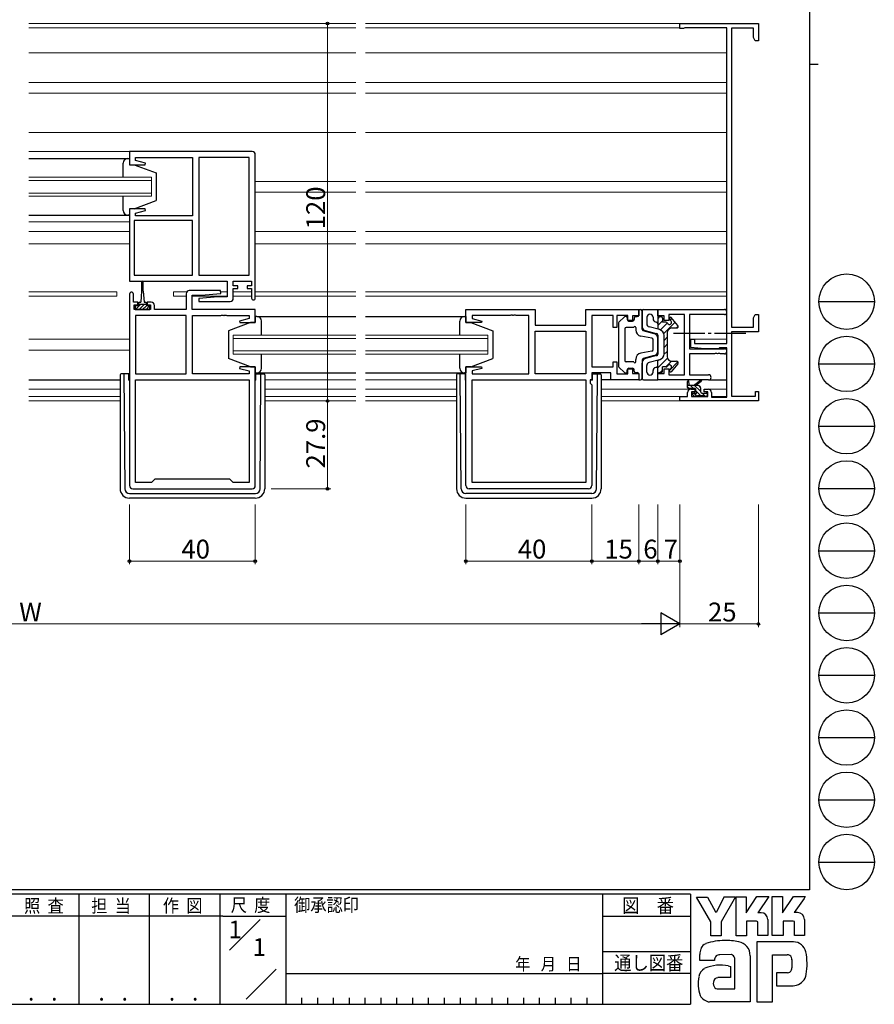
# Model space of a CAD drawing. Extents: x 0 to 793, y 0 to 564.
# Drawn here: x 522 to 793, y 0 to 313 of the extents above; entities that cross this region are included whole.
import ezdxf
from ezdxf.enums import TextEntityAlignment as Align

# ---------------------------------------------------------------- set-up
doc = ezdxf.new("R2010")
doc.units = 0
doc.linetypes.add('YCENTER_1', pattern=[13, 10, -1, 1, -1])
doc.layers.add('USER1', color=3, linetype='CONTINUOUS')
doc.layers.add('YKK_ZWAK', color=7, linetype='CONTINUOUS')
for name, color, linetype, lineweight in [('YKK_11', 7, 'CONTINUOUS', 30), ('YKK_12', 2, 'CONTINUOUS', 13), ('YKK_13', 4, 'CONTINUOUS', 30), ('YKK_D', 6, 'CONTINUOUS', 13)]:
    doc.layers.add(name, color=color, linetype=linetype, lineweight=lineweight)
doc.styles.get("Standard").update_dxf_attribs({"font": 'ROMANS.SHX', "bigfont": 'EXTFONT.SHX'})
doc.styles.add('YKK_OSSTYLE1', font='romans.shx', dxfattribs={"width": 0.9, "bigfont": 'EXTFONT.SHX'})

# ---------------------------------------------------------------- blocks, each defined once
blk = doc.blocks.new('A201')
at = {"layer": 'YKK_ZWAK', "color": 254, "linetype": 'Continuous'}
for p, q in [((571, 410), (571, 35)), ((571, 222.5), (573, 222.5)), ((571, 35), (21, 35)), ((544, 34), (21, 34)), ((437, 34), (437, 9)), ((452, 34), (452, 9)), ((524, 34), (524, 9)), ((544, 34), (544, 9)), ((548.59, 27.71), (545.31, 33.35)), ((545.31, 33.35), (547.82, 33.35)), ((547.82, 33.35), (549.62, 29.99)), ((551.6, 33.43), (549.77, 29.88)), ((554.19, 33.43), (550.95, 27.7)), ((551.6, 33.43), (554.19, 33.43)), ((554.33, 24.55), (554.33, 33.41)), ((554.33, 33.41), (556.63, 33.41)), ((556.63, 29.77), (559.04, 33.45)), ((556.63, 33.41), (556.63, 29.77)), ((559.04, 33.45), (561.77, 33.45)), ((561.77, 33.45), (559.24, 29.78)), ((562.55, 24.63), (562.55, 33.49)), ((562.55, 33.49), (564.89, 33.49)), ((564.89, 29.78), (567.34, 33.49)), ((564.89, 33.49), (564.89, 29.78)), ((567.34, 33.49), (570.04, 33.49)), ((569.77, 33.02), (567.54, 29.84)), ((570.04, 33.49), (569.77, 33.02)), ((549.62, 29.99), (549.77, 29.88)), ((559.99, 29.78), (559.24, 29.78)), ((568.29, 29.84), (567.54, 29.84)), ((548.59, 24.53), (548.59, 27.71)), ((550.95, 27.7), (550.95, 24.53)), ((558.98, 27.87), (556.7, 27.87)), ((556.7, 27.87), (556.7, 24.55)), ((559.29, 27.75), (558.98, 27.87)), ((559.29, 24.61), (559.29, 27.75)), ((561.53, 28.24), (561.53, 24.61)), ((567.26, 27.89), (564.99, 27.89)), ((564.99, 27.89), (564.99, 24.63)), ((567.57, 27.77), (567.26, 27.89)), ((567.57, 24.65), (567.57, 27.77)), ((569.83, 28.24), (569.83, 24.65)), ((561.53, 24.61), (559.29, 24.61)), ((564.99, 24.63), (562.55, 24.63)), ((567.57, 24.68), (567.61, 24.65)), ((569.83, 24.65), (567.57, 24.65)), ((550.95, 24.53), (548.59, 24.53)), ((556.7, 24.55), (554.33, 24.55)), ((559.02, 23.22), (559.02, 9.57)), ((567.3, 23.22), (559.02, 23.22)), ((524, 21), (544, 21)), ((546.08, 18.95), (546.08, 20.33)), ((553.25, 20.28), (550.61, 20.23)), ((562.61, 9.57), (562.61, 20.24)), ((562.61, 20.24), (565.93, 20.24)), ((549.41, 18.95), (546.08, 18.95)), ((554.02, 12.52), (554.02, 19.47)), ((557.51, 20.01), (557.51, 9.59)), ((566.98, 19.17), (566.99, 17.29)), ((452, 16), (524, 16)), ((552.55, 17.73), (553.05, 17.62)), ((553.05, 17.62), (553.05, 15.05)), ((566.01, 16.15), (563.48, 16.15)), ((563.48, 16.15), (563.48, 13.2)), ((553.05, 15.05), (550.2, 15.05)), ((550, 12.52), (554.02, 12.52)), ((553.71, 12.52), (553.96, 12.52)), ((554.02, 12.52), (554.02, 12.52)), ((563.48, 13.2), (567.28, 13.2)), ((567.28, 13.2), (568.06, 13.37)), ((21, 9), (544, 9)), ((549.41, 9.53), (548.34, 9.53)), ((557.28, 9.55), (549.41, 9.53)), ((557.51, 9.59), (557.28, 9.55)), ((559.02, 9.57), (562.05, 9.57)), ((562.05, 9.57), (562.61, 9.57))]:
    blk.add_line(p, q, dxfattribs=at)
at = {"layer": 'YKK_ZWAK', "color": 8, "linetype": 'Continuous'}
for p, q in [((573.13, 168.56), (585.73, 168.56)), ((573.13, 154.42), (585.73, 154.42)), ((573.13, 140.28), (585.73, 140.28)), ((573.13, 126.14), (585.73, 126.14)), ((573.13, 112), (585.73, 112)), ((573.13, 97.86), (585.73, 97.86)), ((573.13, 83.72), (585.73, 83.72)), ((573.13, 69.58), (585.73, 69.58)), ((573.13, 55.44), (585.73, 55.44)), ((573.13, 41.3), (585.73, 41.3))]:
    blk.add_line(p, q, dxfattribs=at)
at = {"layer": 'YKK_ZWAK', "color": 131, "linetype": 'Continuous'}
for p, q in [((405, 34), (405, 9)), ((421, 34), (421, 9)), ((437.7, 29), (389, 29)), ((437.7, 29), (452, 29)), ((439.26, 21.33), (446.19, 28.25)), ((524, 29), (544, 29)), ((443.05, 10.18), (449.85, 16.98)), ((544, 16), (524, 16)), ((455.6, 10.5), (455.6, 9)), ((459.2, 10.5), (459.2, 9)), ((462.8, 10.5), (462.8, 9)), ((466.4, 10.5), (466.4, 9)), ((470, 10.5), (470, 9)), ((473.6, 10.5), (473.6, 9)), ((477.2, 10.5), (477.2, 9)), ((480.8, 10.5), (480.8, 9)), ((484.4, 10.5), (484.4, 9)), ((488, 10.5), (488, 9)), ((491.6, 10.5), (491.6, 9)), ((495.2, 10.5), (495.2, 9)), ((498.8, 10.5), (498.8, 9)), ((502.4, 10.5), (502.4, 9)), ((506, 10.5), (506, 9)), ((509.6, 10.5), (509.6, 9)), ((513.2, 10.5), (513.2, 9)), ((516.8, 10.5), (516.8, 9)), ((520.4, 10.5), (520.4, 9))]:
    blk.add_line(p, q, dxfattribs=at)
at = {"layer": 'YKK_ZWAK', "color": 8, "linetype": 'Continuous'}
for centre in [(579.43, 168.56), (579.43, 154.42), (579.43, 140.28), (579.43, 126.14), (579.43, 112), (579.43, 97.86), (579.43, 83.72), (579.43, 69.58), (579.43, 55.44), (579.43, 41.3)]:
    blk.add_circle(centre, 6.3, dxfattribs=at)
at = {"layer": 'YKK_ZWAK', "color": 254, "linetype": 'Continuous'}
for centre, radius, start, end in [((559.99, 28.24), 1.54, 0.0017, 89.996), ((568.29, 28.29), 1.54, 0.0017, 89.996), ((548, 21.1), 1.75, 109.0213, 161.5126), ((551.66, 10.86), 12.63, 89.8916, 109.3085), ((552.03, 8.67), 14.82, 78.7801, 91.4694), ((554.38, 20.07), 3.18, 40.6642, 80.3169), ((567.19, 20.11), 3.1, 14.4457, 87.0875), ((549.69, 20.31), 3.6, 158.4108, 179.7178), ((550.51, 19.02), 1.21, 85.5055, 126.7804), ((552.9, 19.18), 1.16, 14.7552, 72.4499), ((554.22, 20.08), 3.29, 358.7806, 38.7656), ((566.05, 19.37), 0.878, 16.4312, 96.9166), ((555.55, 18.15), 14.9, 350.9903, 10.6762), ((550.8, 8.39), 9.51, 79.381, 112.0583), ((550.91, 18.99), 1.51, 138.4638, 181.7136), ((564.38, 18.85), 2.62, 4.9342, 17.0355), ((548.59, 14.77), 2.79, 121.8271, 169.0847), ((566.01, 17.08), 0.933, 269.9547, 342.9014), ((564.36, 17.54), 2.64, 343.6902, 354.7536), ((567.24, 16.32), 3.07, 285.4429, 349.9045), ((553.61, 13.72), 7.92, 168.7637, 199.8008), ((550.84, 13.77), 1.69, 171.082, 216.7192), ((550.21, 14.01), 1.03, 90.3395, 178.0364), ((550.18, 13.6), 1.09, 230.9728, 260.7549), ((548.6, 12.25), 2.73, 207.3144, 263.5946)]:
    blk.add_arc(centre, radius, start, end, dxfattribs=at)
at = {"layer": 'YKK_ZWAK', "color": 131, "linetype": 'Continuous', "style": 'YKK_OSSTYLE1', "width": 0.9}
for s, height, p in [('照  査', 3, (392.56, 29.87)), ('担  当', 3, (407.82, 29.87)), ('作  図', 3, (424.09, 29.88)), ('尺  度', 3, (439.51, 30.04)), ('御承認印', 3, (453.91, 30.05)), ('図\u3000番', 3.2, (528.43, 29.81)), ('通し図番', 3.2, (526.63, 16.8)), ('年   月   日', 2.828, (504.13, 16.74)), (' ． ．', 3.5, (392.18, 9.75)), (' ． ．', 3.5, (408.18, 9.75)), (' ． ．', 3.5, (424.18, 9.75))]:
    blk.add_text(s, height=height, dxfattribs=at).set_placement(p)

msp = doc.modelspace()

# ---------------------------------------------------------------- linework, layer by layer
at = {"layer": 'YKK_11', "linetype": 'ByBlock', "lineweight": -2, "ltscale": 0.5}
for p, q in [((731.54, 310.21), (731.54, 311.81)), ((731.54, 311.81), (756.54, 311.81)), ((732.74, 310.21), (731.54, 310.21)), ((732.96, 310.31), (732.74, 310.21)), ((733.18, 310.41), (732.96, 310.31)), ((746.54, 310.41), (733.18, 310.41)), ((746.54, 210.11), (746.54, 310.41)), ((754.94, 310.31), (748.04, 310.31)), ((748.04, 310.31), (748.04, 215.31)), ((754.94, 307.35), (754.94, 310.31)), ((756.54, 311.81), (756.54, 306.31)), ((755.54, 306.31), (754.94, 307.35)), ((756.54, 306.31), (755.54, 306.31)), ((595.54, 271.11), (556.54, 271.11)), ((556.54, 271.11), (556.54, 266.91)), ((596.54, 224.51), (596.54, 270.11)), ((556.54, 266.91), (561.5, 266.91)), ((558.47, 268.26), (558.47, 269.18)), ((558.47, 269.18), (576.54, 269.18)), ((561.57, 267.43), (558.47, 268.26)), ((561.5, 266.91), (561.57, 267.43)), ((576.54, 269.18), (576.54, 250.64)), ((578.54, 269.18), (578.54, 231.84)), ((578.54, 269.18), (578.54, 231.84)), ((594.61, 269.18), (578.54, 269.18)), ((594.61, 231.84), (594.61, 269.18)), ((561.5, 252.91), (556.54, 252.91)), ((556.54, 252.91), (556.54, 229.91)), ((558.47, 251.55), (561.57, 252.38)), ((558.47, 250.64), (558.47, 251.55)), ((576.54, 250.64), (558.47, 250.64)), ((561.57, 252.38), (561.5, 252.91)), ((576.54, 249.14), (558.04, 249.14)), ((576.54, 249.14), (558.04, 249.14)), ((558.04, 249.14), (558.04, 231.84)), ((576.54, 231.84), (576.54, 249.14)), ((558.04, 231.84), (576.54, 231.84)), ((578.54, 231.84), (594.61, 231.84)), ((556.54, 229.91), (587.61, 229.91)), ((587.61, 229.91), (587.61, 224.91)), ((589.54, 228.41), (589.54, 229.91)), ((589.54, 229.91), (595.34, 229.91)), ((595.34, 229.91), (595.34, 228.41)), ((556.54, 225.81), (556.54, 164.91)), ((557.74, 223.21), (557.74, 225.81)), ((574.54, 225.91), (574.54, 220.91)), ((585.51, 226.91), (575.54, 226.91)), ((576.47, 220.91), (576.47, 225.41)), ((576.47, 225.41), (579.34, 225.41)), ((579.34, 225.41), (585.56, 225.95)), ((585.56, 225.95), (585.51, 226.91)), ((590.94, 228.41), (589.54, 228.41)), ((589.54, 224.41), (589.54, 227.61)), ((589.54, 227.61), (590.94, 227.61)), ((590.94, 227.61), (590.94, 228.41)), ((595.34, 228.41), (593.94, 228.41)), ((593.94, 228.41), (593.94, 227.61)), ((593.94, 227.61), (595.34, 227.61)), ((595.34, 227.61), (595.34, 224.51)), ((559.14, 223.21), (557.74, 223.21)), ((558.04, 220.91), (558.04, 222.41)), ((558.04, 222.41), (559.14, 222.41)), ((559.14, 222.41), (559.14, 223.21)), ((563.44, 223.21), (562.14, 223.21)), ((562.14, 223.21), (562.14, 222.41)), ((562.14, 222.41), (563.24, 222.41)), ((563.24, 222.41), (563.24, 220.91)), ((584.73, 224.91), (578.52, 224.36)), ((578.52, 224.36), (578.56, 223.41)), ((578.56, 223.41), (588.54, 223.41)), ((587.61, 224.91), (584.73, 224.91)), ((563.24, 220.91), (558.04, 220.91)), ((564.44, 220.91), (564.44, 222.21)), ((574.54, 220.91), (564.44, 220.91)), ((596.54, 220.91), (576.47, 220.91)), ((596.54, 216.71), (596.54, 220.91)), ((663.54, 216.71), (663.54, 220.91)), ((663.54, 220.91), (685.54, 220.91)), ((685.54, 220.91), (685.54, 215.91)), ((701.61, 215.91), (701.61, 220.91)), ((701.61, 220.91), (718.54, 220.91)), ((718.54, 220.91), (718.54, 218.91)), ((724.54, 220.91), (745.72, 220.91)), ((724.54, 218.91), (724.54, 220.91)), ((733.04, 219.28), (728.04, 219.28)), ((728.04, 219.28), (728.04, 217.41)), ((733.04, 200.14), (733.04, 219.28)), ((745.72, 219.28), (734.67, 219.28)), ((734.67, 219.28), (734.67, 208.41)), ((754.94, 218.27), (755.54, 219.31)), ((755.54, 219.31), (756.54, 219.31)), ((756.54, 219.31), (756.54, 213.81)), ((558.47, 218.98), (558.47, 200.44)), ((558.47, 218.98), (558.47, 200.44)), ((574.54, 218.98), (558.47, 218.98)), ((574.54, 200.44), (574.54, 218.98)), ((576.54, 200.44), (576.54, 218.98)), ((576.54, 218.98), (585.58, 218.98)), ((585.58, 218.98), (585.76, 219.1)), ((585.76, 219.1), (586.31, 219.1)), ((586.31, 219.1), (586.49, 218.98)), ((586.49, 218.98), (586.58, 218.98)), ((586.58, 218.98), (586.76, 219.1)), ((586.76, 219.1), (587.31, 219.1)), ((587.31, 219.1), (587.49, 218.98)), ((587.49, 218.98), (594.61, 218.98)), ((594.61, 218.06), (591.51, 217.23)), ((591.51, 217.23), (591.58, 216.71)), ((591.58, 216.71), (596.54, 216.71)), ((594.61, 218.98), (594.61, 218.06)), ((668.5, 216.71), (663.54, 216.71)), ((677.58, 218.98), (665.47, 218.98)), ((665.47, 218.98), (665.47, 218.06)), ((665.47, 218.06), (668.57, 217.23)), ((668.57, 217.23), (668.5, 216.71)), ((677.76, 219.1), (677.58, 218.98)), ((678.31, 219.1), (677.76, 219.1)), ((678.49, 218.98), (678.31, 219.1)), ((678.58, 218.98), (678.49, 218.98)), ((678.76, 219.1), (678.58, 218.98)), ((679.31, 219.1), (678.76, 219.1)), ((679.49, 218.98), (679.31, 219.1)), ((683.54, 218.98), (679.49, 218.98)), ((683.54, 200.44), (683.54, 218.98)), ((710.34, 218.98), (703.54, 218.98)), ((703.54, 218.98), (703.54, 202.64)), ((710.34, 215.21), (710.34, 218.98)), ((715.04, 218.98), (711.54, 218.98)), ((711.54, 218.98), (711.54, 215.21)), ((715.04, 217.41), (715.04, 218.98)), ((716.54, 217.41), (715.04, 217.41)), ((718.54, 218.91), (716.54, 218.91)), ((716.54, 218.91), (716.54, 217.41)), ((726.54, 218.91), (724.54, 218.91)), ((726.54, 217.41), (726.54, 218.91)), ((728.04, 217.41), (726.54, 217.41)), ((754.94, 215.31), (754.94, 218.27)), ((685.54, 215.91), (701.61, 215.91)), ((685.54, 213.98), (701.61, 213.98)), ((685.54, 213.98), (701.61, 213.98)), ((685.54, 200.44), (685.54, 213.98)), ((701.61, 213.98), (701.61, 200.44)), ((711.54, 215.21), (710.34, 215.21)), ((748.04, 215.31), (754.94, 215.31)), ((756.54, 213.81), (748.04, 213.81)), ((748.04, 213.81), (748.04, 193.31)), ((735.04, 208.8), (735.04, 211.41)), ((735.04, 211.41), (736.24, 211.41)), ((736.24, 211.41), (736.24, 210.11)), ((736.24, 210.11), (746.54, 210.11)), ((734.67, 208.41), (745.72, 208.41)), ((742.58, 206.78), (734.67, 206.78)), ((734.67, 206.78), (734.67, 200.14)), ((739.54, 208.41), (735.04, 208.8)), ((743.84, 208.41), (739.54, 208.41)), ((742.76, 206.9), (742.58, 206.78)), ((743.31, 206.9), (742.76, 206.9)), ((743.49, 206.78), (743.31, 206.9)), ((743.58, 206.78), (743.49, 206.78)), ((743.76, 206.9), (743.58, 206.78)), ((744.31, 206.9), (743.76, 206.9)), ((744.03, 208.56), (743.84, 208.41)), ((744.22, 208.71), (744.03, 208.56)), ((746.54, 208.71), (744.22, 208.71)), ((744.49, 206.78), (744.31, 206.9)), ((745.72, 206.78), (744.49, 206.78)), ((746.54, 193.01), (746.54, 208.71)), ((710.34, 202.64), (710.34, 204.21)), ((710.34, 204.21), (711.54, 204.21)), ((711.54, 204.21), (711.54, 200.44)), ((558.47, 200.44), (574.54, 200.44)), ((594.61, 200.44), (576.54, 200.44)), ((591.58, 202.71), (591.51, 202.18)), ((591.51, 202.18), (594.61, 201.35)), ((596.54, 202.71), (591.58, 202.71)), ((594.61, 201.35), (594.61, 200.44)), ((596.54, 164.91), (596.54, 202.71)), ((663.54, 164.91), (663.54, 202.71)), ((663.54, 202.71), (668.5, 202.71)), ((668.57, 202.18), (665.47, 201.35)), ((665.47, 201.35), (665.47, 200.44)), ((665.47, 200.44), (683.54, 200.44)), ((668.5, 202.71), (668.57, 202.18)), ((701.61, 200.44), (685.54, 200.44)), ((703.54, 202.64), (710.34, 202.64)), ((709.61, 200.71), (703.54, 200.71)), ((703.54, 200.71), (703.54, 198.51)), ((709.61, 198.51), (709.61, 200.71)), ((711.54, 200.44), (715.04, 200.44)), ((715.04, 200.44), (715.04, 202.01)), ((715.04, 202.01), (716.54, 202.01)), ((716.54, 202.01), (716.54, 200.51)), ((716.54, 200.51), (718.54, 200.51)), ((718.54, 200.51), (718.54, 198.51)), ((724.54, 198.51), (724.54, 200.51)), ((724.54, 200.51), (726.54, 200.51)), ((726.54, 200.51), (726.54, 202.01)), ((726.54, 202.01), (728.04, 202.01)), ((728.04, 202.01), (728.04, 200.14)), ((558.47, 198.51), (594.61, 198.51)), ((558.47, 198.51), (594.61, 198.51)), ((558.47, 165.84), (558.47, 198.51)), ((594.61, 198.51), (594.61, 165.84)), ((665.47, 198.51), (701.61, 198.51)), ((665.47, 198.51), (701.61, 198.51)), ((665.47, 165.84), (665.47, 198.51)), ((701.61, 198.51), (701.61, 165.84)), ((703.54, 198.51), (703.01, 198.51)), ((703.01, 198.51), (703.01, 197.51)), ((703.01, 197.51), (703.54, 196.98)), ((718.54, 198.51), (709.61, 198.51)), ((740.72, 198.51), (724.54, 198.51)), ((728.04, 200.14), (733.04, 200.14)), ((734.67, 200.14), (740.72, 200.14)), ((703.54, 196.98), (703.54, 164.91)), ((734.04, 193.21), (734.04, 194.51)), ((735.04, 195.51), (736.34, 195.51)), ((736.34, 194.71), (735.24, 194.71)), ((735.24, 194.71), (735.24, 193.21)), ((736.34, 195.51), (736.34, 194.71)), ((739.34, 194.71), (739.34, 195.51)), ((739.34, 195.51), (740.64, 195.51)), ((740.44, 194.71), (739.34, 194.71)), ((740.44, 193.21), (740.44, 194.71)), ((741.64, 194.51), (741.64, 193.01)), ((755.64, 193.31), (755.64, 194.81)), ((755.64, 194.81), (756.54, 194.81)), ((756.54, 194.81), (756.54, 191.81)), ((731.54, 191.81), (731.54, 193.21)), ((731.54, 193.21), (734.04, 193.21)), ((756.54, 191.81), (731.54, 191.81)), ((735.24, 193.21), (740.44, 193.21)), ((741.64, 193.01), (746.54, 193.01)), ((748.04, 193.31), (755.64, 193.31)), ((564.61, 166.91), (563.54, 165.84)), ((588.47, 166.91), (564.61, 166.91)), ((589.54, 165.84), (588.47, 166.91)), ((557.54, 163.91), (595.54, 163.91)), ((563.54, 165.84), (558.47, 165.84)), ((594.61, 165.84), (589.54, 165.84)), ((702.54, 163.91), (664.54, 163.91)), ((701.61, 165.84), (665.47, 165.84))]:
    msp.add_line(p, q, dxfattribs=at)
for centre, radius, start, end in [((595.54, 270.11), 1, 0, 90), ((557.14, 225.81), 0.6, 360, 180), ((575.54, 225.91), 1, 90, 180), ((563.44, 222.21), 1, 0, 90), ((588.54, 224.41), 1, 270, 360), ((595.94, 224.51), 0.6, 180, 0), ((745.72, 220.09), 0.815, 270, 90), ((745.72, 207.59), 0.815, 270, 90), ((740.72, 199.32), 0.815, 270, 90), ((735.04, 194.51), 1, 90, 180), ((740.64, 194.51), 1, 0, 90), ((557.54, 164.91), 1, 180, 270), ((595.54, 164.91), 1, 270, 360), ((664.54, 164.91), 1, 180, 270), ((702.54, 164.91), 1, 270, 360)]:
    msp.add_arc(centre, radius, start, end, dxfattribs=at)
at = {"layer": 'YKK_12'}
for p, q in [((524.54, 311.81), (628.54, 311.81)), ((524.54, 310.41), (628.54, 310.41)), ((631.54, 311.81), (731.84, 311.81)), ((631.54, 310.41), (731.55, 310.41)), ((524.54, 302.51), (628.54, 302.51)), ((631.54, 302.51), (746.54, 302.51)), ((524.54, 293.01), (628.54, 293.01)), ((631.54, 293.01), (746.54, 293.01)), ((524.54, 289.61), (628.54, 289.61)), ((631.54, 289.61), (746.54, 289.61)), ((524.54, 277.11), (628.54, 277.11)), ((631.54, 277.11), (746.54, 277.11)), ((557.04, 271.11), (524.54, 271.11)), ((524.54, 262.91), (563.54, 262.91)), ((563.54, 261.91), (524.54, 261.91)), ((563.54, 262.91), (563.54, 256.91)), ((596.54, 261.61), (628.54, 261.61)), ((631.54, 261.61), (746.54, 261.61)), ((524.54, 257.91), (563.54, 257.91)), ((563.54, 256.91), (524.54, 256.91)), ((596.54, 258.21), (628.54, 258.21)), ((631.54, 258.21), (746.54, 258.21)), ((524.54, 248.71), (556.54, 248.71)), ((524.54, 245.71), (556.54, 245.71)), ((596.54, 245.71), (628.54, 245.71)), ((631.54, 245.71), (746.54, 245.71)), ((524.54, 241.81), (556.54, 241.81)), ((596.54, 241.81), (628.54, 241.81)), ((631.54, 241.81), (746.54, 241.81)), ((552.54, 226.51), (524.54, 226.51)), ((552.54, 225.11), (552.54, 226.51)), ((570.54, 226.51), (570.54, 225.11)), ((570.54, 226.51), (574.74, 226.51)), ((585.53, 226.51), (587.61, 226.51)), ((589.54, 226.51), (595.34, 226.51)), ((596.54, 226.51), (628.54, 226.51)), ((631.54, 226.51), (746.54, 226.51)), ((524.54, 225.11), (552.54, 225.11)), ((570.54, 225.11), (574.54, 225.11)), ((587.59, 225.11), (576.47, 225.11)), ((589.54, 225.11), (595.34, 225.11)), ((596.54, 225.11), (628.54, 225.11)), ((631.54, 225.11), (746.54, 225.11)), ((524.54, 211.41), (556.54, 211.41)), ((589.54, 206.71), (589.54, 212.71)), ((589.54, 212.71), (628.54, 212.71)), ((628.54, 211.71), (589.54, 211.71)), ((631.54, 212.71), (670.54, 212.71)), ((670.54, 211.71), (631.54, 211.71)), ((670.54, 212.71), (670.54, 206.71)), ((734.67, 211.41), (746.54, 211.41)), ((524.54, 208.01), (556.54, 208.01)), ((589.54, 207.71), (628.54, 207.71)), ((628.54, 206.71), (589.54, 206.71)), ((631.54, 207.71), (670.54, 207.71)), ((670.54, 206.71), (631.54, 206.71)), ((599.54, 198.51), (628.54, 198.51)), ((631.54, 198.51), (660.54, 198.51)), ((524.54, 195.51), (553.54, 195.51)), ((599.54, 195.51), (628.54, 195.51)), ((631.54, 195.51), (660.54, 195.51)), ((706.54, 195.51), (735.04, 195.51)), ((740.64, 195.51), (746.54, 195.51)), ((524.54, 193.21), (553.54, 193.21)), ((524.54, 191.81), (553.54, 191.81)), ((599.54, 193.21), (628.54, 193.21)), ((599.54, 191.81), (628.54, 191.81)), ((631.54, 193.21), (660.54, 193.21)), ((631.54, 191.81), (660.54, 191.81)), ((706.54, 193.21), (731.84, 193.21)), ((706.54, 191.81), (731.84, 191.81)), ((741.65, 193.21), (746.52, 193.21))]:
    msp.add_line(p, q, dxfattribs=at)
at = {"layer": 'YKK_13'}
for p, q in [((524.54, 268.91), (556.44, 268.91)), ((554.54, 262.91), (554.54, 267.41)), ((556.04, 268.91), (556.54, 268.91)), ((556.54, 268.91), (556.54, 266.91)), ((556.54, 266.91), (558.04, 266.91)), ((558.04, 266.91), (565.04, 264.31)), ((565.04, 264.31), (565.04, 255.51)), ((554.54, 252.41), (554.54, 256.91)), ((558.04, 252.91), (565.04, 255.51)), ((524.54, 250.91), (556.54, 250.91)), ((556.54, 250.91), (556.04, 250.91)), ((558.04, 252.91), (556.54, 252.91)), ((556.54, 252.91), (556.54, 250.91)), ((560.39, 229.66), (560.39, 226.71)), ((560.89, 226.71), (560.89, 229.66)), ((560.39, 226.71), (560.14, 223.21)), ((560.89, 226.71), (561.14, 223.21)), ((559.39, 222.01), (559.39, 222.81)), ((561.89, 222.51), (559.39, 222.51)), ((559.79, 223.21), (560.14, 223.21)), ((561.14, 223.21), (561.49, 223.21)), ((561.89, 222.81), (561.89, 222.01)), ((559.39, 222.01), (558.34, 222.01)), ((558.34, 222.01), (558.34, 220.91)), ((558.34, 220.91), (562.94, 220.91)), ((562.94, 222.01), (561.89, 222.01)), ((562.94, 220.91), (562.94, 222.01)), ((718.54, 219.11), (718.54, 220.91)), ((718.54, 220.91), (719.04, 220.91)), ((719.54, 220.41), (719.54, 215.57)), ((719.54, 214.59), (719.54, 220.41)), ((720.04, 220.91), (724.54, 220.91)), ((724.54, 220.91), (724.54, 214.66)), ((595.04, 216.71), (588.04, 214.11)), ((596.54, 216.71), (595.04, 216.71)), ((597.04, 218.71), (596.54, 218.71)), ((596.54, 218.71), (596.54, 216.71)), ((597.04, 218.71), (628.54, 218.71)), ((598.54, 212.71), (598.54, 217.21)), ((631.54, 218.71), (663.44, 218.71)), ((661.54, 212.71), (661.54, 217.21)), ((663.04, 218.71), (663.54, 218.71)), ((663.54, 218.71), (663.54, 216.71)), ((663.54, 216.71), (665.04, 216.71)), ((665.04, 216.71), (672.04, 214.11)), ((712.04, 216.49), (712.04, 202.92)), ((712.19, 216.85), (713.99, 218.57)), ((714.84, 218.21), (714.84, 217.71)), ((715.34, 217.21), (716.54, 217.21)), ((717.04, 218.11), (717.04, 217.71)), ((717.54, 218.61), (718.04, 218.61)), ((721.04, 218.41), (721.04, 216.34)), ((723.04, 218.41), (723.04, 217.89)), ((723.78, 216.92), (724.16, 216.82)), ((725.04, 218.61), (725.54, 218.61)), ((726.04, 218.11), (726.04, 216.81)), ((727.14, 216.81), (726.04, 216.81)), ((728.24, 218.11), (728.24, 217.9)), ((730.91, 215.84), (728.76, 218.3)), ((588.04, 214.11), (588.04, 205.31)), ((672.04, 214.11), (672.04, 205.31)), ((714.04, 214.71), (714.04, 204.71)), ((716.94, 215.21), (714.54, 215.21)), ((717.54, 215.21), (717.54, 214.38)), ((723.41, 213.2), (719.91, 214.11)), ((724.16, 213.2), (720.66, 214.12)), ((725.04, 214.53), (721.78, 215.37)), ((727.54, 213.51), (727.54, 205.91)), ((729.04, 215.01), (730.54, 215.01)), ((722.63, 211.78), (719.18, 212.41)), ((723.04, 208.12), (723.04, 211.29)), ((724.54, 212.72), (724.54, 206.69)), ((724.54, 207.67), (724.54, 211.75)), ((726.54, 206.82), (726.54, 212.59)), ((598.54, 202.21), (598.54, 206.71)), ((661.54, 202.21), (661.54, 206.71)), ((722.63, 207.63), (719.18, 207.01)), ((595.04, 202.71), (588.04, 205.31)), ((665.04, 202.71), (672.04, 205.31)), ((716.94, 204.21), (714.54, 204.21)), ((717.54, 204.21), (717.54, 205.04)), ((719.54, 204.82), (719.54, 199.01)), ((719.54, 199.01), (719.54, 203.85)), ((723.41, 206.22), (719.91, 205.3)), ((724.16, 206.21), (720.66, 205.3)), ((725.04, 204.89), (721.78, 204.04)), ((724.54, 198.51), (724.54, 204.76)), ((730.91, 203.58), (728.76, 201.11)), ((729.04, 204.41), (730.54, 204.41)), ((554.74, 200.41), (553.84, 200.41)), ((554.74, 200.41), (555.02, 163.9)), ((555.04, 200.41), (554.74, 200.41)), ((556.34, 200.41), (555.04, 200.41)), ((556.34, 198.41), (556.34, 200.41)), ((595.04, 202.71), (596.54, 202.71)), ((596.54, 202.71), (596.54, 200.71)), ((596.54, 200.71), (597.04, 200.71)), ((596.74, 198.41), (596.74, 200.41)), ((596.74, 200.41), (598.04, 200.41)), ((597.04, 200.71), (628.54, 200.71)), ((598.04, 200.41), (598.34, 200.41)), ((598.33, 199.41), (598.34, 200.41)), ((598.34, 200.41), (599.24, 200.41)), ((631.54, 200.71), (663.54, 200.71)), ((661.74, 200.41), (660.84, 200.41)), ((661.74, 199.41), (661.74, 200.41)), ((662.04, 200.41), (661.74, 200.41)), ((663.34, 200.41), (662.04, 200.41)), ((663.54, 200.71), (663.04, 200.71)), ((663.34, 198.41), (663.34, 200.41)), ((665.04, 202.71), (663.54, 202.71)), ((663.54, 202.71), (663.54, 200.71)), ((703.74, 198.41), (703.74, 200.41)), ((703.74, 200.41), (705.04, 200.41)), ((705.04, 200.41), (705.34, 200.41)), ((705.33, 199.41), (705.34, 200.41)), ((705.34, 200.41), (706.24, 200.41)), ((712.19, 202.56), (713.99, 200.84)), ((714.84, 201.21), (714.84, 201.71)), ((715.34, 202.21), (716.54, 202.21)), ((717.04, 201.31), (717.04, 201.71)), ((717.54, 200.81), (718.04, 200.81)), ((721.04, 201.01), (721.04, 203.07)), ((723.04, 201.01), (723.04, 201.53)), ((723.78, 202.5), (724.16, 202.59)), ((725.04, 200.81), (725.54, 200.81)), ((726.04, 201.31), (726.04, 202.61)), ((727.14, 202.61), (726.04, 202.61)), ((728.24, 201.31), (728.24, 201.52)), ((524.54, 198.51), (553.54, 198.51)), ((553.54, 200.11), (553.54, 163.91)), ((556.34, 198.41), (556.54, 198.41)), ((596.74, 198.41), (596.54, 198.41)), ((598.05, 163.9), (598.33, 199.41)), ((599.54, 200.11), (599.54, 199.41)), ((599.54, 199.41), (599.54, 163.91)), ((660.54, 200.11), (660.54, 199.41)), ((660.54, 199.41), (660.54, 163.91)), ((662.02, 163.9), (661.74, 199.41)), ((663.34, 198.41), (663.54, 198.41)), ((703.74, 198.41), (703.03, 198.41)), ((705.05, 163.9), (705.33, 199.41)), ((706.54, 200.11), (706.54, 199.41)), ((706.54, 199.41), (706.54, 163.91)), ((709.91, 198.51), (706.54, 198.51)), ((718.54, 200.31), (718.54, 198.51)), ((718.54, 198.51), (719.04, 198.51)), ((720.04, 198.51), (724.54, 198.51)), ((734.04, 196.04), (734.04, 198.04)), ((734.34, 197.86), (734.53, 196.74)), ((735.94, 196.74), (738.15, 198.42)), ((736.54, 196.74), (738.36, 198.14)), ((740.72, 198.51), (746.54, 198.51)), ((737.24, 196.74), (734.04, 196.74)), ((736.34, 195.74), (734.34, 195.74)), ((735.84, 194.34), (736.17, 194.34)), ((736.64, 194.8), (736.64, 195.44)), ((738.24, 194.64), (738.24, 195.74)), ((738.54, 194.34), (739.94, 194.34)), ((736.12, 193.32), (735.62, 193.82)), ((736.94, 193.24), (736.34, 193.24)), ((739.24, 193.44), (737.14, 193.44)), ((739.94, 193.24), (739.44, 193.24)), ((740.24, 194.04), (740.24, 193.54)), ((556.52, 162.41), (596.55, 162.41)), ((596.54, 160.91), (556.54, 160.91)), ((703.55, 162.41), (663.52, 162.41)), ((663.54, 160.91), (703.54, 160.91))]:
    msp.add_line(p, q, dxfattribs=at)
at = {"layer": 'YKK_13', "linetype": 'Continuous'}
for p, q in [((560.05, 222.51), (558.45, 220.91)), ((561.17, 222.51), (560.64, 221.97)), ((558.42, 222.01), (558.34, 221.92)), ((560.64, 221.97), (559.57, 220.91)), ((561.89, 222.1), (560.69, 220.91)), ((562.91, 222.01), (561.81, 220.91)), ((725.1, 218.61), (724.54, 218.04)), ((726.04, 217.3), (724.54, 215.8)), ((727.56, 216.58), (725.38, 214.4)), ((730.05, 216.82), (726.44, 213.21)), ((729.01, 218.02), (728.46, 217.48)), ((731.03, 215.56), (730.48, 215.01)), ((727.54, 212.06), (726.54, 211.06)), ((727.54, 209.82), (726.54, 208.82)), ((727.54, 207.57), (726.52, 206.56)), ((727.62, 205.41), (724.54, 202.33)), ((724.78, 204.82), (724.54, 204.57)), ((728.87, 204.42), (727.06, 202.61)), ((730.92, 204.23), (728.24, 201.54)), ((726.04, 201.58), (725.26, 200.81)), ((734.57, 195.74), (734.04, 196.28)), ((735.92, 195.74), (734.92, 196.74)), ((737.04, 193.27), (735.97, 194.34)), ((738.24, 194.77), (736.27, 196.74)), ((738.22, 193.44), (736.64, 195.02)), ((738.08, 196.27), (737.77, 196.58)), ((739.77, 193.24), (738.67, 194.34)), ((740.22, 194.13), (740.03, 194.32))]:
    msp.add_line(p, q, dxfattribs=at)
at = {"layer": 'YKK_13', "linetype": 'YCENTER_1'}
msp.add_line((729.54, 213.41), (753.52, 213.41), dxfattribs=at)
at = {"layer": 'YKK_13'}
for centre, radius, start, end in [((556.04, 267.41), 1.5, 90, 180), ((556.04, 252.41), 1.5, 180, 270), ((560.64, 229.66), 0.25, 0, 180), ((559.79, 222.81), 0.4, 90, 180), ((561.49, 222.81), 0.4, 0, 90), ((719.04, 220.41), 0.5, 0, 90), ((720.04, 220.41), 0.5, 90, 180), ((722.04, 218.41), 1, 0, 180), ((597.04, 217.21), 1.5, 0, 90), ((663.04, 217.21), 1.5, 90, 180), ((712.54, 216.49), 0.5, 133.6028, 180), ((714.34, 218.21), 0.5, 0, 133.6028), ((715.34, 217.71), 0.5, 180, 270), ((716.54, 217.71), 0.5, 270, 0), ((717.54, 218.11), 0.5, 90, 180), ((718.04, 219.11), 0.5, 270, 0), ((722.04, 216.34), 1, 180, 255.4258), ((724.04, 217.89), 1, 180, 255.4258), ((724.04, 216.34), 0.5, 0, 75.4258), ((725.04, 219.11), 0.5, 180, 270), ((725.54, 218.11), 0.5, 0, 90), ((727.14, 216.31), 0.5, 24.6243, 90), ((728.24, 216.81), 0.7, 204.6243, 65.3757), ((728.54, 218.11), 0.3, 41.0641, 180), ((728.74, 217.9), 0.5, 180, 245.3757), ((714.54, 214.71), 0.5, 90, 180), ((717.24, 215.21), 0.3, 0, 180), ((719.54, 214.38), 2, 180, 259.6952), ((721.04, 215.57), 1.5, 180, 255.4258), ((720.04, 214.59), 0.5, 180, 255.4258), ((723.04, 211.75), 1.5, 0, 75.4258), ((724.04, 212.72), 0.5, 0, 75.4258), ((724.54, 212.59), 2, 0, 75.4258), ((729.04, 213.51), 1.5, 90, 180), ((730.54, 215.51), 0.5, 270, 41.0641), ((722.54, 211.29), 0.5, 0, 79.6952), ((719.54, 205.04), 2, 100.3048, 180), ((722.54, 208.12), 0.5, 280.3048, 0), ((723.04, 207.67), 1.5, 284.5742, 0), ((724.04, 206.69), 0.5, 284.5742, 0), ((724.54, 206.82), 2, 284.5742, 0), ((714.54, 204.71), 0.5, 180, 270), ((717.24, 204.21), 0.3, 180, 0), ((721.04, 203.85), 1.5, 104.5742, 180), ((720.04, 204.82), 0.5, 104.5742, 180), ((722.04, 203.07), 1, 104.5742, 180), ((729.04, 205.91), 1.5, 180, 270), ((730.54, 203.91), 0.5, 318.9359, 90), ((553.84, 200.11), 0.3, 90, 180), ((597.04, 202.21), 1.5, 270, 0), ((599.24, 200.11), 0.3, 0, 90), ((660.84, 200.11), 0.3, 90, 180), ((663.04, 202.21), 1.5, 180, 270), ((706.24, 200.11), 0.3, 0, 90), ((712.54, 202.92), 0.5, 180, 226.3972), ((714.34, 201.21), 0.5, 226.3972, 0), ((715.34, 201.71), 0.5, 90, 180), ((716.54, 201.71), 0.5, 0, 90), ((717.54, 201.31), 0.5, 180, 270), ((718.04, 200.31), 0.5, 0, 90), ((722.04, 201.01), 1, 180, 0), ((724.04, 201.53), 1, 104.5742, 180), ((724.04, 203.08), 0.5, 284.5742, 0), ((725.04, 200.31), 0.5, 90, 180), ((725.54, 201.31), 0.5, 270, 0), ((727.14, 203.11), 0.5, 270, 335.3757), ((728.24, 202.61), 0.7, 294.6243, 155.3757), ((728.74, 201.52), 0.5, 114.6243, 180), ((728.54, 201.31), 0.3, 180, 318.9359), ((719.04, 199.01), 0.5, 270, 0), ((720.04, 199.01), 0.5, 180, 270), ((734.24, 198.04), 0.2, 300, 180), ((738.34, 198.34), 0.2, 275.5829, 155.5829), ((734.34, 196.04), 0.3, 180, 270), ((735.84, 194.04), 0.3, 90, 225), ((736.17, 194.04), 0.3, 33.0557, 90), ((736.34, 195.44), 0.3, 0, 90), ((736.64, 194.34), 0.25, 213.0557, 56.9443), ((736.94, 194.8), 0.3, 180, 236.9443), ((737.24, 195.74), 1, 0, 90), ((738.54, 194.64), 0.3, 180, 270), ((739.94, 194.04), 0.3, 0, 90), ((736.34, 193.54), 0.3, 225, 270), ((736.94, 193.44), 0.2, 270, 0), ((739.44, 193.44), 0.2, 180, 270), ((739.94, 193.54), 0.3, 270, 0), ((556.54, 163.91), 3, 180, 270), ((556.52, 163.91), 1.5, 180.4523, 270), ((596.54, 163.91), 3, 270, 0), ((596.55, 163.91), 1.5, 270, 359.5477), ((663.54, 163.91), 3, 180, 270), ((663.52, 163.91), 1.5, 180.4523, 270), ((703.54, 163.91), 3, 270, 0), ((703.55, 163.91), 1.5, 270, 359.5477)]:
    msp.add_arc(centre, radius, start, end, dxfattribs=at)
at = {"layer": 'YKK_D'}
for p, q in [((601.54, 311.81), (620.54, 311.81)), ((619.54, 311.81), (619.54, 191.81)), ((601.54, 191.81), (620.54, 191.81)), ((601.54, 191.81), (620.54, 191.81)), ((619.54, 191.81), (619.54, 163.91)), ((601.54, 163.91), (620.54, 163.91)), ((556.54, 158.91), (556.54, 139.91)), ((596.54, 158.91), (596.54, 139.91)), ((663.54, 158.91), (663.54, 139.91)), ((703.54, 158.91), (703.54, 139.91)), ((703.54, 158.91), (703.54, 139.91)), ((718.54, 158.91), (718.54, 139.91)), ((718.54, 158.91), (718.54, 139.91)), ((724.54, 158.91), (724.54, 139.91)), ((724.54, 158.91), (724.54, 139.91)), ((731.54, 158.91), (731.54, 119.91)), ((731.54, 158.91), (731.54, 119.91)), ((731.54, 158.91), (731.54, 139.91)), ((756.54, 158.91), (756.54, 119.91)), ((556.54, 140.91), (596.54, 140.91)), ((703.54, 140.91), (663.54, 140.91)), ((718.54, 140.91), (703.54, 140.91)), ((724.54, 140.91), (718.54, 140.91)), ((731.54, 140.91), (724.54, 140.91)), ((321.54, 120.91), (724.54, 120.91)), ((731.54, 120.91), (756.54, 120.91))]:
    msp.add_line(p, q, dxfattribs=at)
at = {"layer": 'YKK_D', "lineweight": -2}
for p, q in [((731.54, 120.91), (725.47, 124.41)), ((725.47, 124.41), (725.47, 117.41)), ((731.54, 120.91), (719.41, 120.91)), ((731.54, 120.91), (725.47, 117.41))]:
    msp.add_line(p, q, dxfattribs=at)
at = {"layer": 'YKK_D', "linetype": 'ByBlock', "lineweight": -2}
for centre in [(619.54, 311.81), (619.54, 191.81), (619.54, 191.81), (619.54, 163.91), (556.54, 140.91), (596.54, 140.91), (663.54, 140.91), (703.54, 140.91), (703.54, 140.91), (718.54, 140.91), (718.54, 140.91), (724.54, 140.91), (724.54, 140.91), (731.54, 140.91), (756.54, 120.91)]:
    msp.add_circle(centre, 0.425, dxfattribs=at)

# ---------------------------------------------------------------- block references
at = {"layer": 'YKK_ZWAK', "xscale": 1.4, "yscale": 1.4, "zscale": 1.4}
msp.add_blockref('A201', (-26.6, -12.6), dxfattribs=at)

# ---------------------------------------------------------------- texts
at = {"layer": 'USER1', "color": 3}
msp.add_text('1', height=5.6, dxfattribs=at).set_placement((588, 21))
msp.add_text('1', height=5.6, dxfattribs=at).set_placement((597.8, 18.2), align=Align.MIDDLE_CENTER)
at = {"layer": 'YKK_D'}
for s, p in [('120', (618.74, 246.37)), ('27.9', (618.74, 170.34))]:
    msp.add_text(s, height=6, rotation=90, dxfattribs=at).set_placement(p)
for s, p in [('40', (573.02, 141.71)), ('40', (680.02, 141.71)), ('15', (707.52, 141.71)), ('6', (719.94, 141.71)), ('7', (726.44, 141.71)), ('W', (521.44, 121.71)), ('25', (740.52, 121.71))]:
    msp.add_text(s, height=6, dxfattribs=at).set_placement(p)

doc.saveas('drawing.dxf')
